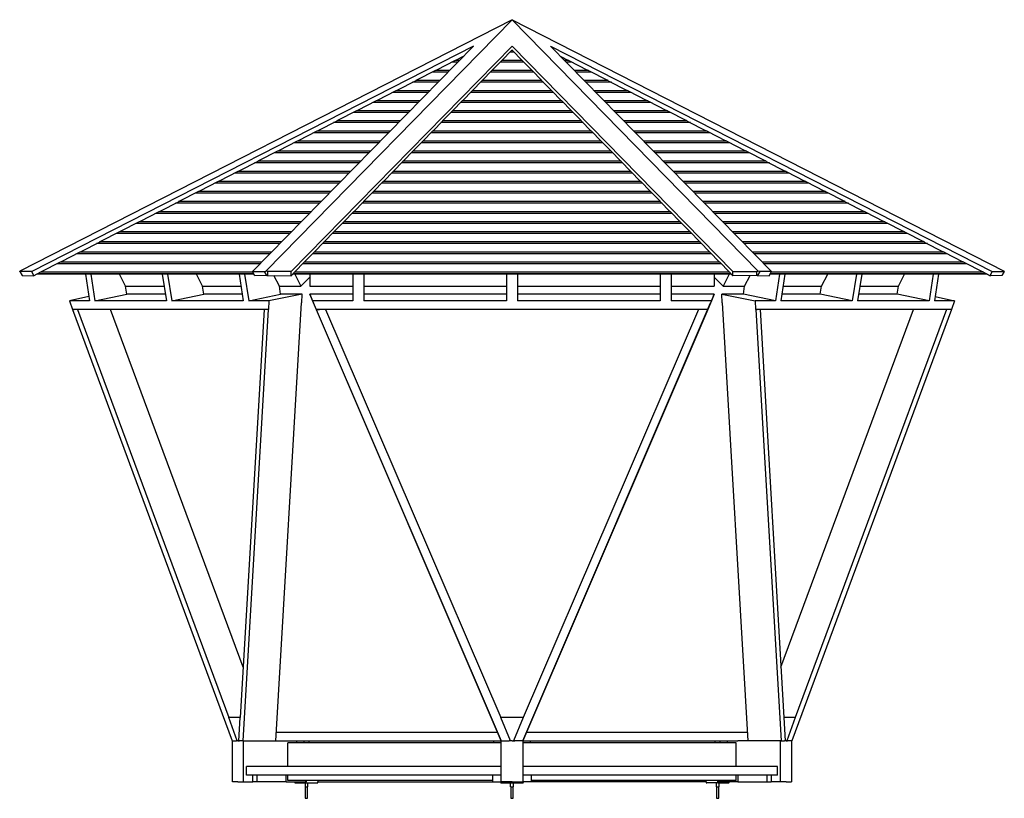
# Model space of a CAD drawing. Units: millimetres. Extents: x 67 to 373, y 27 to 280.
# Drawn here: x 105 to 156, y 132 to 173 of the extents above; entities that cross this region are included whole.
import ezdxf

# ---------------------------------------------------------------- set-up
doc = ezdxf.new("R2010")
doc.units = ezdxf.units.MM

msp = doc.modelspace()

# ---------------------------------------------------------------- linework, layer by layer
at = {"color": 7, "linetype": 'Continuous', "lineweight": 25}
for p, q in [((130.731, 172.777), (105.107, 159.695)), ((130.731, 172.777), (117.919, 159.695)), ((130.731, 172.777), (143.543, 159.695)), ((130.731, 172.777), (130.731, 172.777)), ((130.731, 172.777), (156.355, 159.695)), ((130.731, 172.777), (130.731, 172.777)), ((128.723, 171.403), (105.733, 159.666)), ((128.723, 171.403), (117.228, 159.666)), ((130.731, 171.403), (119.236, 159.666)), ((130.712, 171.175), (130.22, 170.673)), ((130.731, 171.195), (130.712, 171.179)), ((130.712, 171.179), (130.712, 171.175)), ((130.75, 171.179), (130.712, 171.179)), ((130.731, 171.403), (142.226, 159.666)), ((130.75, 171.175), (131.241, 170.673)), ((132.738, 171.403), (144.234, 159.666)), ((132.738, 171.403), (155.729, 159.666)), ((127.822, 170.673), (127.775, 170.654)), ((128.195, 170.863), (127.822, 170.673)), ((130.22, 170.673), (130.198, 170.654)), ((130.83, 171.093), (130.631, 171.093)), ((133.267, 170.863), (133.639, 170.673)), ((133.687, 170.654), (133.639, 170.673)), ((126.794, 170.148), (126.747, 170.129)), ((127.777, 170.65), (126.794, 170.148)), ((127.905, 170.568), (127.616, 170.568)), ((127.99, 170.654), (127.775, 170.654)), ((127.775, 170.654), (127.777, 170.65)), ((129.706, 170.148), (129.684, 170.129)), ((130.198, 170.65), (129.706, 170.148)), ((131.344, 170.568), (130.117, 170.568)), ((130.198, 170.654), (130.198, 170.65)), ((131.264, 170.654), (130.198, 170.654)), ((131.264, 170.65), (131.755, 170.148)), ((133.687, 170.654), (133.471, 170.654)), ((133.846, 170.568), (133.556, 170.568)), ((133.685, 170.65), (133.687, 170.654)), ((133.685, 170.65), (134.667, 170.148)), ((134.715, 170.129), (134.667, 170.148)), ((126.749, 170.125), (125.766, 169.623)), ((127.391, 170.043), (126.587, 170.043)), ((127.476, 170.129), (126.747, 170.129)), ((126.747, 170.129), (126.749, 170.125)), ((129.684, 170.125), (129.192, 169.623)), ((131.858, 170.043), (129.603, 170.043)), ((129.684, 170.129), (129.684, 170.125)), ((131.778, 170.129), (129.684, 170.129)), ((131.778, 170.125), (132.269, 169.623)), ((134.715, 170.129), (133.986, 170.129)), ((134.874, 170.043), (134.07, 170.043)), ((134.713, 170.125), (134.715, 170.129)), ((134.713, 170.125), (135.695, 169.623)), ((125.721, 169.6), (124.738, 169.099)), ((126.877, 169.518), (125.559, 169.518)), ((125.766, 169.623), (125.718, 169.604)), ((126.962, 169.604), (125.718, 169.604)), ((125.718, 169.604), (125.721, 169.6)), ((129.169, 169.6), (128.678, 169.099)), ((132.373, 169.518), (129.089, 169.518)), ((129.17, 169.604), (129.169, 169.6)), ((129.192, 169.623), (129.17, 169.604)), ((132.292, 169.604), (129.17, 169.604)), ((132.292, 169.6), (132.783, 169.099)), ((135.743, 169.604), (134.5, 169.604)), ((135.902, 169.518), (134.584, 169.518)), ((135.743, 169.604), (135.695, 169.623)), ((135.741, 169.6), (135.743, 169.604)), ((135.741, 169.6), (136.723, 169.099)), ((124.693, 169.075), (123.71, 168.574)), ((126.363, 168.993), (124.531, 168.993)), ((124.738, 169.099), (124.69, 169.08)), ((126.448, 169.08), (124.69, 169.08)), ((124.69, 169.08), (124.693, 169.075)), ((128.655, 169.075), (128.164, 168.574)), ((132.887, 168.993), (128.575, 168.993)), ((128.656, 169.08), (128.655, 169.075)), ((128.678, 169.099), (128.656, 169.08)), ((132.806, 169.08), (128.656, 169.08)), ((132.806, 169.075), (133.297, 168.574)), ((136.771, 169.08), (135.014, 169.08)), ((136.93, 168.993), (135.098, 168.993)), ((136.771, 169.08), (136.723, 169.099)), ((136.769, 169.075), (136.771, 169.08)), ((136.769, 169.075), (137.751, 168.574)), ((123.664, 168.55), (122.682, 168.049)), ((125.849, 168.468), (123.503, 168.468)), ((123.71, 168.574), (123.662, 168.555)), ((125.934, 168.555), (123.662, 168.555)), ((123.662, 168.555), (123.664, 168.55)), ((128.141, 168.55), (127.65, 168.049)), ((133.401, 168.468), (128.061, 168.468)), ((128.142, 168.555), (128.141, 168.55)), ((128.164, 168.574), (128.142, 168.555)), ((133.32, 168.555), (128.142, 168.555)), ((133.32, 168.55), (133.811, 168.049)), ((137.799, 168.555), (135.528, 168.555)), ((137.958, 168.468), (135.612, 168.468)), ((137.799, 168.555), (137.751, 168.574)), ((137.797, 168.55), (137.799, 168.555)), ((137.797, 168.55), (138.78, 168.049)), ((122.636, 168.026), (121.654, 167.524)), ((125.335, 167.943), (122.475, 167.943)), ((122.682, 168.049), (122.634, 168.03)), ((125.42, 168.03), (122.634, 168.03)), ((122.634, 168.03), (122.636, 168.026)), ((127.627, 168.026), (127.136, 167.524)), ((133.915, 167.943), (127.547, 167.943)), ((127.65, 168.049), (127.627, 168.03)), ((127.627, 168.03), (127.627, 168.026)), ((133.834, 168.03), (127.627, 168.03)), ((133.834, 168.026), (134.325, 167.524)), ((138.827, 168.03), (136.042, 168.03)), ((138.986, 167.943), (136.127, 167.943)), ((138.827, 168.03), (138.78, 168.049)), ((138.825, 168.026), (138.827, 168.03)), ((138.825, 168.026), (139.808, 167.524)), ((121.608, 167.501), (120.626, 166.999)), ((124.821, 167.418), (121.447, 167.418)), ((121.654, 167.524), (121.606, 167.505)), ((124.906, 167.505), (121.606, 167.505)), ((121.606, 167.505), (121.608, 167.501)), ((127.113, 167.501), (126.622, 166.999)), ((134.429, 167.418), (127.033, 167.418)), ((127.136, 167.524), (127.113, 167.505)), ((127.113, 167.505), (127.113, 167.501)), ((134.348, 167.505), (127.113, 167.505)), ((134.348, 167.501), (134.839, 166.999)), ((139.855, 167.505), (136.556, 167.505)), ((140.014, 167.418), (136.641, 167.418)), ((139.855, 167.505), (139.808, 167.524)), ((139.853, 167.501), (139.855, 167.505)), ((139.853, 167.501), (140.836, 166.999)), ((120.58, 166.976), (119.598, 166.474)), ((124.307, 166.894), (120.419, 166.894)), ((120.626, 166.999), (120.578, 166.98)), ((124.392, 166.98), (120.578, 166.98)), ((120.578, 166.98), (120.58, 166.976)), ((126.599, 166.976), (126.108, 166.474)), ((134.943, 166.894), (126.519, 166.894)), ((126.622, 166.999), (126.599, 166.98)), ((126.599, 166.98), (126.599, 166.976)), ((134.862, 166.98), (126.599, 166.98)), ((134.862, 166.976), (135.353, 166.474)), ((140.883, 166.98), (137.07, 166.98)), ((141.042, 166.894), (137.155, 166.894)), ((140.883, 166.98), (140.836, 166.999)), ((140.881, 166.976), (140.883, 166.98)), ((140.881, 166.976), (141.864, 166.474)), ((119.552, 166.451), (118.569, 165.949)), ((123.793, 166.369), (119.391, 166.369)), ((119.598, 166.474), (119.55, 166.455)), ((123.878, 166.455), (119.55, 166.455)), ((119.55, 166.455), (119.552, 166.451)), ((126.085, 166.451), (125.594, 165.949)), ((135.457, 166.369), (126.005, 166.369)), ((126.108, 166.474), (126.085, 166.455)), ((126.085, 166.455), (126.085, 166.451)), ((135.376, 166.455), (126.085, 166.455)), ((135.376, 166.451), (135.867, 165.949)), ((141.911, 166.455), (137.584, 166.455)), ((142.071, 166.369), (137.669, 166.369)), ((141.911, 166.455), (141.864, 166.474)), ((141.909, 166.451), (141.911, 166.455)), ((141.909, 166.451), (142.892, 165.949)), ((118.524, 165.926), (117.541, 165.424)), ((123.279, 165.844), (118.363, 165.844)), ((118.569, 165.949), (118.522, 165.93)), ((123.363, 165.93), (118.522, 165.93)), ((118.522, 165.93), (118.524, 165.926)), ((125.571, 165.926), (125.08, 165.424)), ((135.971, 165.844), (125.491, 165.844)), ((125.594, 165.949), (125.571, 165.93)), ((125.571, 165.93), (125.571, 165.926)), ((135.89, 165.93), (125.571, 165.93)), ((135.89, 165.926), (136.382, 165.424)), ((142.94, 165.93), (138.098, 165.93)), ((143.099, 165.844), (138.183, 165.844)), ((142.94, 165.93), (142.892, 165.949)), ((142.937, 165.926), (142.94, 165.93)), ((142.937, 165.926), (143.92, 165.424)), ((117.496, 165.401), (116.513, 164.9)), ((122.765, 165.319), (117.335, 165.319)), ((117.541, 165.424), (117.494, 165.405)), ((122.849, 165.405), (117.494, 165.405)), ((117.494, 165.405), (117.496, 165.401)), ((125.057, 165.401), (124.566, 164.9)), ((136.485, 165.319), (124.976, 165.319)), ((125.08, 165.424), (125.057, 165.405)), ((125.057, 165.405), (125.057, 165.401)), ((136.404, 165.405), (125.057, 165.405)), ((136.404, 165.401), (136.896, 164.9)), ((143.968, 165.405), (138.612, 165.405)), ((144.127, 165.319), (138.697, 165.319)), ((143.968, 165.405), (143.92, 165.424)), ((143.966, 165.401), (143.968, 165.405)), ((143.966, 165.401), (144.948, 164.9)), ((116.468, 164.876), (115.485, 164.375)), ((122.251, 164.794), (116.307, 164.794)), ((116.513, 164.9), (116.466, 164.881)), ((122.335, 164.881), (116.466, 164.881)), ((116.466, 164.881), (116.468, 164.876)), ((124.543, 164.876), (124.052, 164.375)), ((136.999, 164.794), (124.462, 164.794)), ((124.566, 164.9), (124.543, 164.881)), ((124.543, 164.881), (124.543, 164.876)), ((136.918, 164.881), (124.543, 164.881)), ((136.918, 164.876), (137.41, 164.375)), ((144.996, 164.881), (139.126, 164.881)), ((145.155, 164.794), (139.211, 164.794)), ((144.996, 164.881), (144.948, 164.9)), ((144.994, 164.876), (144.996, 164.881)), ((144.994, 164.876), (145.976, 164.375)), ((115.44, 164.351), (114.457, 163.85)), ((121.737, 164.269), (115.278, 164.269)), ((115.485, 164.375), (115.438, 164.356)), ((121.821, 164.356), (115.438, 164.356)), ((115.438, 164.356), (115.44, 164.351)), ((124.029, 164.351), (123.538, 163.85)), ((137.513, 164.269), (123.948, 164.269)), ((124.052, 164.375), (124.029, 164.356)), ((124.029, 164.356), (124.029, 164.351)), ((137.432, 164.356), (124.029, 164.356)), ((137.432, 164.351), (137.924, 163.85)), ((146.024, 164.356), (139.64, 164.356)), ((146.183, 164.269), (139.725, 164.269)), ((146.024, 164.356), (145.976, 164.375)), ((146.022, 164.351), (146.024, 164.356)), ((146.022, 164.351), (147.004, 163.85)), ((114.412, 163.827), (113.429, 163.325)), ((121.223, 163.744), (114.25, 163.744)), ((114.457, 163.85), (114.409, 163.831)), ((121.307, 163.831), (114.409, 163.831)), ((114.409, 163.831), (114.412, 163.827)), ((123.515, 163.827), (123.024, 163.325)), ((138.027, 163.744), (123.434, 163.744)), ((123.538, 163.85), (123.515, 163.831)), ((123.515, 163.831), (123.515, 163.827)), ((137.946, 163.831), (123.515, 163.831)), ((137.946, 163.827), (138.438, 163.325)), ((147.052, 163.831), (140.154, 163.831)), ((147.211, 163.744), (140.239, 163.744)), ((147.052, 163.831), (147.004, 163.85)), ((147.05, 163.827), (147.052, 163.831)), ((147.05, 163.827), (148.032, 163.325)), ((113.383, 163.302), (112.401, 162.8)), ((120.708, 163.219), (113.222, 163.219)), ((113.429, 163.325), (113.381, 163.306)), ((120.793, 163.306), (113.381, 163.306)), ((113.381, 163.306), (113.383, 163.302)), ((123.001, 163.302), (122.51, 162.8)), ((138.541, 163.219), (122.92, 163.219)), ((123.024, 163.325), (123.001, 163.306)), ((123.001, 163.306), (123.001, 163.302)), ((138.46, 163.306), (123.001, 163.306)), ((138.46, 163.302), (138.952, 162.8)), ((148.08, 163.306), (140.668, 163.306)), ((148.239, 163.219), (140.753, 163.219)), ((148.08, 163.306), (148.032, 163.325)), ((148.078, 163.302), (148.08, 163.306)), ((148.078, 163.302), (149.061, 162.8)), ((112.355, 162.777), (111.373, 162.275)), ((120.194, 162.695), (112.194, 162.695)), ((112.401, 162.8), (112.353, 162.781)), ((120.279, 162.781), (112.353, 162.781)), ((112.353, 162.781), (112.355, 162.777)), ((122.487, 162.777), (121.996, 162.275)), ((139.055, 162.695), (122.406, 162.695)), ((122.51, 162.8), (122.487, 162.781)), ((122.487, 162.781), (122.487, 162.777)), ((138.974, 162.781), (122.487, 162.781)), ((138.975, 162.777), (139.466, 162.275)), ((149.108, 162.781), (141.182, 162.781)), ((149.267, 162.695), (141.267, 162.695)), ((149.108, 162.781), (149.061, 162.8)), ((149.106, 162.777), (149.108, 162.781)), ((149.106, 162.777), (150.089, 162.275)), ((111.327, 162.252), (110.345, 161.75)), ((119.68, 162.17), (111.166, 162.17)), ((111.373, 162.275), (111.325, 162.256)), ((119.765, 162.256), (111.325, 162.256)), ((111.325, 162.256), (111.327, 162.252)), ((121.973, 162.252), (121.482, 161.75)), ((139.569, 162.17), (121.892, 162.17)), ((121.996, 162.275), (121.973, 162.256)), ((121.973, 162.256), (121.973, 162.252)), ((139.488, 162.256), (121.973, 162.256)), ((139.489, 162.252), (139.98, 161.75)), ((150.136, 162.256), (141.696, 162.256)), ((150.295, 162.17), (141.781, 162.17)), ((150.136, 162.256), (150.089, 162.275)), ((150.134, 162.252), (150.136, 162.256)), ((150.134, 162.252), (151.117, 161.75)), ((110.299, 161.727), (109.317, 161.225)), ((119.166, 161.645), (110.138, 161.645)), ((110.345, 161.75), (110.297, 161.731)), ((119.251, 161.731), (110.297, 161.731)), ((110.297, 161.731), (110.299, 161.727)), ((121.459, 161.727), (120.967, 161.225)), ((140.083, 161.645), (121.378, 161.645)), ((121.482, 161.75), (121.459, 161.731)), ((121.459, 161.731), (121.459, 161.727)), ((140.002, 161.731), (121.459, 161.731)), ((140.003, 161.727), (140.494, 161.225)), ((151.164, 161.731), (142.21, 161.731)), ((151.323, 161.645), (142.295, 161.645)), ((151.164, 161.731), (151.117, 161.75)), ((151.162, 161.727), (151.164, 161.731)), ((151.162, 161.727), (152.145, 161.225)), ((109.271, 161.202), (108.289, 160.701)), ((118.652, 161.12), (109.11, 161.12)), ((109.317, 161.225), (109.269, 161.206)), ((118.737, 161.206), (109.269, 161.206)), ((109.269, 161.206), (109.271, 161.202)), ((120.945, 161.202), (120.453, 160.701)), ((140.597, 161.12), (120.864, 161.12)), ((120.967, 161.225), (120.945, 161.206)), ((120.945, 161.206), (120.945, 161.202)), ((140.517, 161.206), (120.945, 161.206)), ((140.517, 161.202), (141.008, 160.701)), ((152.192, 161.206), (142.724, 161.206)), ((152.352, 161.12), (142.809, 161.12)), ((152.192, 161.206), (152.145, 161.225)), ((152.19, 161.202), (152.192, 161.206)), ((152.19, 161.202), (153.173, 160.701)), ((108.243, 160.677), (107.26, 160.176)), ((118.138, 160.595), (108.082, 160.595)), ((108.289, 160.701), (108.241, 160.682)), ((118.223, 160.682), (108.241, 160.682)), ((108.241, 160.682), (108.243, 160.677)), ((120.431, 160.677), (119.939, 160.176)), ((141.111, 160.595), (120.35, 160.595)), ((120.453, 160.701), (120.431, 160.682)), ((120.431, 160.682), (120.431, 160.677)), ((141.031, 160.682), (120.431, 160.682)), ((141.031, 160.677), (141.522, 160.176)), ((153.22, 160.682), (143.238, 160.682)), ((153.38, 160.595), (143.323, 160.595)), ((153.22, 160.682), (153.173, 160.701)), ((153.218, 160.677), (153.22, 160.682)), ((153.218, 160.677), (154.201, 160.176)), ((107.215, 160.152), (106.232, 159.651)), ((117.624, 160.07), (107.054, 160.07)), ((107.26, 160.176), (107.213, 160.157)), ((107.213, 160.157), (107.215, 160.152)), ((117.709, 160.157), (107.213, 160.157)), ((119.917, 160.152), (119.425, 159.651)), ((141.625, 160.07), (119.836, 160.07)), ((119.939, 160.176), (119.917, 160.157)), ((119.917, 160.157), (119.917, 160.152)), ((141.545, 160.157), (119.917, 160.157)), ((141.545, 160.152), (142.036, 159.651)), ((154.249, 160.157), (143.752, 160.157)), ((154.408, 160.07), (143.837, 160.07)), ((154.249, 160.157), (154.201, 160.176)), ((154.246, 160.152), (154.249, 160.157)), ((154.246, 160.152), (155.229, 159.651)), ((105.119, 159.671), (105.107, 159.695)), ((105.733, 159.666), (105.119, 159.671)), ((105.119, 159.671), (105.229, 159.456)), ((105.229, 159.456), (105.84, 159.45)), ((105.84, 159.45), (105.733, 159.666)), ((106.187, 159.628), (105.84, 159.45)), ((117.297, 159.534), (106.003, 159.534)), ((117.291, 159.545), (106.026, 159.545)), ((106.232, 159.651), (106.185, 159.632)), ((117.246, 159.632), (106.185, 159.632)), ((106.185, 159.632), (106.187, 159.628)), ((108.528, 159.534), (108.745, 158.142)), ((108.808, 159.534), (109.025, 158.142)), ((110.622, 158.905), (110.301, 159.534)), ((112.528, 159.534), (112.745, 158.142)), ((112.808, 159.534), (113.025, 158.142)), ((114.622, 158.905), (114.301, 159.534)), ((116.528, 159.534), (116.745, 158.142)), ((116.808, 159.534), (117.025, 158.142)), ((117.228, 159.666), (117.838, 159.671)), ((117.341, 159.45), (117.228, 159.666)), ((117.949, 159.456), (117.341, 159.45)), ((117.838, 159.671), (117.919, 159.695)), ((117.838, 159.671), (117.949, 159.456)), ((118.012, 159.671), (117.919, 159.695)), ((117.978, 159.464), (117.949, 159.456)), ((117.978, 159.464), (118.011, 159.456)), ((118.012, 159.671), (118.011, 159.456)), ((118.011, 159.456), (119.229, 159.45)), ((119.236, 159.666), (118.012, 159.671)), ((118.622, 158.905), (118.341, 159.454)), ((119.229, 159.45), (119.236, 159.666)), ((119.403, 159.628), (119.229, 159.45)), ((142.151, 159.534), (119.311, 159.534)), ((142.139, 159.545), (119.322, 159.545)), ((119.425, 159.651), (119.403, 159.632)), ((119.403, 159.632), (119.403, 159.628)), ((142.059, 159.632), (119.403, 159.632)), ((119.426, 159.534), (119.747, 158.905)), ((120.201, 159.534), (120.201, 158.905)), ((122.451, 159.534), (122.451, 158.142)), ((123.011, 159.534), (123.011, 158.142)), ((130.451, 159.534), (130.451, 158.142)), ((131.011, 159.534), (131.011, 158.142)), ((138.451, 159.534), (138.451, 158.142)), ((139.011, 159.534), (139.011, 158.142)), ((141.261, 159.534), (141.261, 158.905)), ((142.036, 159.534), (141.715, 158.905)), ((142.059, 159.628), (142.232, 159.45)), ((142.226, 159.666), (143.45, 159.671)), ((142.232, 159.45), (142.226, 159.666)), ((143.451, 159.456), (142.232, 159.45)), ((142.84, 158.905), (143.12, 159.454)), ((143.45, 159.671), (143.543, 159.695)), ((143.45, 159.671), (143.451, 159.456)), ((143.484, 159.464), (143.451, 159.456)), ((143.484, 159.464), (143.512, 159.456)), ((143.623, 159.671), (143.512, 159.456)), ((143.512, 159.456), (144.12, 159.45)), ((143.623, 159.671), (143.543, 159.695)), ((144.234, 159.666), (143.623, 159.671)), ((144.12, 159.45), (144.234, 159.666)), ((155.458, 159.534), (144.164, 159.534)), ((155.436, 159.545), (144.17, 159.545)), ((155.277, 159.632), (144.216, 159.632)), ((144.654, 159.534), (144.437, 158.142)), ((144.934, 159.534), (144.717, 158.142)), ((146.84, 158.905), (147.161, 159.534)), ((148.654, 159.534), (148.437, 158.142)), ((148.934, 159.534), (148.717, 158.142)), ((150.84, 158.905), (151.161, 159.534)), ((152.654, 159.534), (152.437, 158.142)), ((152.934, 159.534), (152.717, 158.142)), ((155.277, 159.632), (155.229, 159.651)), ((155.275, 159.628), (155.277, 159.632)), ((155.275, 159.628), (155.622, 159.45)), ((155.622, 159.45), (155.729, 159.666)), ((156.232, 159.456), (155.622, 159.45)), ((155.729, 159.666), (156.342, 159.671)), ((156.342, 159.671), (156.232, 159.456)), ((156.342, 159.671), (156.355, 159.695)), ((110.622, 158.905), (112.626, 158.905)), ((110.687, 158.487), (110.622, 158.905)), ((114.622, 158.905), (116.626, 158.905)), ((114.687, 158.487), (114.622, 158.905)), ((118.622, 158.905), (119.747, 158.905)), ((118.687, 158.487), (118.622, 158.905)), ((119.747, 158.905), (119.971, 159.134)), ((120.201, 159.369), (119.971, 159.134)), ((120.201, 158.905), (122.451, 158.905)), ((123.011, 158.905), (130.451, 158.905)), ((131.011, 158.905), (138.451, 158.905)), ((139.011, 158.905), (141.261, 158.905)), ((141.261, 159.369), (141.491, 159.134)), ((141.491, 159.134), (141.715, 158.905)), ((141.715, 158.905), (142.84, 158.905)), ((142.775, 158.487), (142.84, 158.905)), ((144.836, 158.905), (146.84, 158.905)), ((146.775, 158.487), (146.84, 158.905)), ((148.836, 158.905), (150.84, 158.905)), ((150.775, 158.487), (150.84, 158.905)), ((108.71, 158.363), (107.694, 158.142)), ((109.025, 158.142), (110.687, 158.487)), ((112.691, 158.487), (110.687, 158.487)), ((113.025, 158.142), (114.687, 158.487)), ((116.691, 158.487), (114.687, 158.487)), ((117.025, 158.142), (118.687, 158.487)), ((119.812, 158.487), (118.076, 158.142)), ((119.812, 158.487), (118.687, 158.487)), ((119.786, 158.044), (119.812, 158.487)), ((120.201, 158.487), (120.349, 158.142)), ((122.451, 158.487), (120.201, 158.487)), ((120.391, 158.044), (120.201, 158.487)), ((130.451, 158.487), (123.011, 158.487)), ((138.451, 158.487), (131.011, 158.487)), ((141.261, 158.487), (139.011, 158.487)), ((141.071, 158.044), (141.261, 158.487)), ((141.261, 158.487), (141.112, 158.142)), ((141.65, 158.487), (143.386, 158.142)), ((142.775, 158.487), (141.65, 158.487)), ((141.676, 158.044), (141.65, 158.487)), ((144.437, 158.142), (142.775, 158.487)), ((146.775, 158.487), (144.77, 158.487)), ((148.437, 158.142), (146.775, 158.487)), ((150.775, 158.487), (148.77, 158.487)), ((152.437, 158.142), (150.775, 158.487)), ((152.751, 158.363), (153.768, 158.142)), ((107.694, 158.142), (107.858, 157.699)), ((108.745, 158.142), (107.694, 158.142)), ((112.745, 158.142), (109.025, 158.142)), ((116.745, 158.142), (113.025, 158.142)), ((118.076, 158.142), (117.025, 158.142)), ((118.076, 158.142), (118.05, 157.699)), ((118.435, 135.248), (119.772, 158.041)), ((119.772, 158.041), (119.786, 158.044)), ((120.349, 158.142), (120.539, 157.699)), ((122.451, 158.142), (120.349, 158.142)), ((120.392, 158.041), (120.391, 158.044)), ((130.171, 135.248), (120.392, 158.041)), ((130.451, 158.142), (123.011, 158.142)), ((138.451, 158.142), (131.011, 158.142)), ((131.291, 135.248), (141.07, 158.041)), ((141.112, 158.142), (139.011, 158.142)), ((141.112, 158.142), (140.922, 157.699)), ((141.07, 158.041), (141.071, 158.044)), ((141.69, 158.041), (141.676, 158.044)), ((143.026, 135.248), (141.69, 158.041)), ((143.386, 158.142), (143.412, 157.699)), ((144.437, 158.142), (143.386, 158.142)), ((148.437, 158.142), (144.717, 158.142)), ((152.437, 158.142), (148.717, 158.142)), ((153.768, 158.142), (152.717, 158.142)), ((153.768, 158.142), (153.603, 157.699)), ((107.849, 157.697), (107.944, 157.699)), ((107.849, 157.697), (107.858, 157.699)), ((107.849, 157.697), (116.164, 135.248)), ((107.944, 157.699), (107.858, 157.699)), ((117.964, 157.699), (107.944, 157.699)), ((108.121, 157.699), (115.992, 136.448)), ((116.731, 139.074), (109.832, 157.699)), ((117.823, 157.699), (116.577, 136.448)), ((118.04, 157.697), (116.724, 135.248)), ((118.05, 157.699), (117.964, 157.699)), ((118.04, 157.697), (117.964, 157.699)), ((118.04, 157.697), (118.05, 157.699)), ((120.71, 157.699), (120.539, 157.699)), ((120.54, 157.697), (120.539, 157.699)), ((120.54, 157.697), (120.71, 157.699)), ((120.54, 157.697), (130.171, 135.248)), ((140.751, 157.699), (120.71, 157.699)), ((121.029, 157.699), (130.146, 136.448)), ((140.922, 157.697), (131.29, 135.248)), ((140.433, 157.699), (131.316, 136.448)), ((140.922, 157.699), (140.751, 157.699)), ((140.922, 157.697), (140.751, 157.699)), ((140.922, 157.697), (140.922, 157.699)), ((143.497, 157.699), (143.412, 157.699)), ((143.422, 157.697), (143.412, 157.699)), ((143.422, 157.697), (143.497, 157.699)), ((143.422, 157.697), (144.738, 135.248)), ((153.518, 157.699), (143.497, 157.699)), ((143.639, 157.699), (144.885, 136.448)), ((144.731, 139.074), (151.629, 157.699)), ((153.612, 157.697), (145.298, 135.248)), ((153.341, 157.699), (145.469, 136.448)), ((153.603, 157.699), (153.518, 157.699)), ((153.612, 157.697), (153.518, 157.699)), ((153.612, 157.697), (153.603, 157.699)), ((116.432, 135.248), (115.988, 136.448)), ((116.573, 136.448), (115.988, 136.448)), ((116.573, 136.448), (116.502, 135.248)), ((116.573, 136.448), (116.577, 136.448)), ((130.66, 135.248), (130.146, 136.448)), ((131.316, 136.448), (130.146, 136.448)), ((131.316, 136.448), (130.801, 135.248)), ((144.884, 136.448), (144.955, 135.248)), ((144.889, 136.448), (144.884, 136.448)), ((144.959, 135.248), (144.889, 136.448)), ((145.474, 136.448), (144.889, 136.448)), ((145.474, 136.448), (145.029, 135.248)), ((118.462, 135.698), (129.978, 135.698)), ((131.484, 135.698), (143, 135.698)), ((116.164, 135.248), (116.395, 135.248)), ((116.187, 133.098), (116.187, 135.248)), ((116.432, 135.248), (116.395, 135.248)), ((116.467, 135.248), (116.432, 135.248)), ((116.467, 135.248), (116.502, 135.248)), ((116.502, 135.248), (116.539, 135.248)), ((116.724, 135.248), (116.539, 135.248)), ((116.724, 135.248), (116.747, 135.248)), ((116.747, 135.248), (116.747, 133.098)), ((116.747, 135.248), (118.977, 135.248)), ((116.747, 135.248), (116.747, 135.248)), ((118.977, 135.248), (130.171, 135.248)), ((119.057, 133.898), (119.057, 135.128)), ((130.171, 135.128), (119.057, 135.128)), ((119.507, 135.248), (119.507, 135.128)), ((119.897, 135.248), (119.897, 135.128)), ((120.152, 135.248), (120.152, 135.128)), ((129.781, 135.128), (129.781, 135.248)), ((130.171, 135.248), (130.587, 135.248)), ((130.171, 135.248), (130.171, 135.248)), ((130.171, 133.098), (130.171, 135.248)), ((130.171, 135.248), (130.171, 135.248)), ((130.66, 135.248), (130.587, 135.248)), ((130.731, 135.248), (130.66, 135.248)), ((130.731, 135.248), (130.801, 135.248)), ((130.801, 135.248), (130.875, 135.248)), ((131.29, 135.248), (130.875, 135.248)), ((131.29, 135.248), (131.29, 135.248)), ((131.29, 135.248), (131.291, 135.248)), ((131.291, 135.248), (131.291, 133.098)), ((131.291, 135.248), (142.484, 135.248)), ((142.404, 135.128), (131.291, 135.128)), ((131.68, 135.248), (131.68, 135.128)), ((141.309, 135.128), (141.309, 135.248)), ((141.564, 135.128), (141.564, 135.248)), ((141.954, 135.128), (141.954, 135.248)), ((142.404, 133.898), (142.404, 135.128)), ((144.714, 135.248), (142.484, 135.248)), ((144.738, 135.248), (144.714, 135.248)), ((144.714, 133.098), (144.714, 135.248)), ((144.714, 135.248), (144.714, 135.248)), ((144.738, 135.248), (144.922, 135.248)), ((144.959, 135.248), (144.922, 135.248)), ((144.994, 135.248), (144.959, 135.248)), ((144.994, 135.248), (145.029, 135.248)), ((145.029, 135.248), (145.066, 135.248)), ((145.298, 135.248), (145.066, 135.248)), ((145.274, 135.248), (145.274, 133.098)), ((116.905, 133.448), (116.905, 133.898)), ((130.171, 133.898), (116.905, 133.898)), ((144.557, 133.898), (131.291, 133.898)), ((144.557, 133.448), (144.557, 133.898)), ((130.171, 133.448), (116.905, 133.448)), ((117.239, 133.098), (117.239, 133.448)), ((117.464, 133.098), (117.464, 133.448)), ((118.98, 133.098), (118.98, 133.448)), ((119.057, 133.178), (119.057, 133.448)), ((129.721, 133.448), (129.721, 133.098)), ((144.557, 133.448), (131.291, 133.448)), ((131.741, 133.098), (131.741, 133.448)), ((142.404, 133.178), (142.404, 133.448)), ((142.482, 133.448), (142.482, 133.098)), ((143.997, 133.448), (143.997, 133.098)), ((144.222, 133.448), (144.222, 133.098)), ((116.467, 133.098), (116.187, 133.098)), ((116.467, 133.098), (116.747, 133.098)), ((116.747, 133.098), (117.239, 133.098)), ((117.464, 133.098), (117.239, 133.098)), ((118.98, 133.098), (117.464, 133.098)), ((118.98, 133.098), (120.004, 133.098)), ((129.721, 133.178), (119.057, 133.178)), ((119.459, 133.048), (119.989, 133.048)), ((119.957, 133.048), (119.957, 132.848)), ((119.957, 132.848), (120.062, 132.848)), ((119.967, 132.848), (119.967, 132.257)), ((119.989, 133.048), (120.595, 133.048)), ((120.004, 133.128), (120.004, 133.178)), ((120.004, 133.098), (120.004, 133.128)), ((120.029, 133.128), (120.029, 133.178)), ((120.062, 132.848), (120.097, 132.848)), ((120.087, 132.257), (120.087, 132.848)), ((120.097, 132.848), (120.097, 133.048)), ((120.632, 133.098), (129.721, 133.098)), ((120.635, 133.128), (120.635, 133.178)), ((129.721, 133.098), (130.171, 133.098)), ((130.731, 133.098), (130.171, 133.098)), ((130.201, 133.048), (131.261, 133.048)), ((130.661, 132.848), (130.661, 133.048)), ((130.661, 132.848), (130.801, 132.848)), ((130.671, 132.848), (130.671, 132.257)), ((130.731, 133.098), (131.291, 133.098)), ((130.791, 132.257), (130.791, 132.848)), ((130.801, 132.848), (130.801, 133.048)), ((131.741, 133.098), (131.291, 133.098)), ((142.404, 133.178), (131.741, 133.178)), ((140.83, 133.098), (131.741, 133.098)), ((140.827, 133.178), (140.827, 133.128)), ((141.473, 133.048), (140.867, 133.048)), ((141.365, 133.048), (141.365, 132.848)), ((141.365, 132.848), (141.4, 132.848)), ((141.375, 132.848), (141.375, 132.257)), ((141.4, 132.848), (141.505, 132.848)), ((141.433, 133.178), (141.433, 133.128)), ((141.458, 133.178), (141.458, 133.128)), ((141.458, 133.128), (141.458, 133.098)), ((142.482, 133.098), (141.458, 133.098)), ((141.473, 133.048), (142.003, 133.048)), ((141.495, 132.257), (141.495, 132.848)), ((141.505, 132.848), (141.505, 133.048)), ((142.482, 133.098), (143.997, 133.098)), ((143.997, 133.098), (144.222, 133.098)), ((144.714, 133.098), (144.222, 133.098)), ((144.994, 133.098), (144.714, 133.098)), ((144.994, 133.098), (145.274, 133.098)), ((119.967, 132.257), (119.976, 132.248)), ((119.967, 132.257), (119.975, 132.257)), ((119.975, 132.257), (120.087, 132.257)), ((119.976, 132.248), (119.983, 132.248)), ((119.983, 132.248), (120.077, 132.248)), ((120.077, 132.248), (120.087, 132.257)), ((130.671, 132.257), (130.68, 132.248)), ((130.671, 132.257), (130.731, 132.257)), ((130.68, 132.248), (130.731, 132.248)), ((130.731, 132.257), (130.791, 132.257)), ((130.731, 132.248), (130.781, 132.248)), ((130.781, 132.248), (130.791, 132.257)), ((141.375, 132.257), (141.384, 132.248)), ((141.375, 132.257), (141.487, 132.257)), ((141.384, 132.248), (141.478, 132.248)), ((141.478, 132.248), (141.485, 132.248)), ((141.485, 132.248), (141.495, 132.257)), ((141.487, 132.257), (141.495, 132.257))]:
    msp.add_line(p, q, dxfattribs=at)
at = {"color": 7, "linetype": 'Continuous', "lineweight": 25, "flags": 128}
for points in [[(119.421, 133.098), (119.422, 133.097), (119.425, 133.083), (119.43, 133.071), (119.436, 133.061), (119.443, 133.054), (119.451, 133.049), (119.459, 133.048)], [(119.989, 133.048), (119.996, 133.049), (120.004, 133.054), (120.011, 133.061), (120.017, 133.071), (120.022, 133.083), (120.025, 133.097), (120.028, 133.112), (120.029, 133.128)], [(120.595, 133.048), (120.603, 133.049), (120.61, 133.054), (120.617, 133.061), (120.623, 133.071), (120.628, 133.083), (120.632, 133.097), (120.634, 133.112), (120.635, 133.128)], [(140.827, 133.128), (140.827, 133.112), (140.83, 133.097), (140.833, 133.083), (140.838, 133.071), (140.844, 133.061), (140.851, 133.054), (140.859, 133.049), (140.867, 133.048)], [(141.433, 133.128), (141.434, 133.112), (141.436, 133.097), (141.44, 133.083), (141.445, 133.071), (141.451, 133.061), (141.458, 133.054), (141.465, 133.049), (141.473, 133.048)], [(142.003, 133.048), (142.011, 133.049), (142.018, 133.054), (142.025, 133.061), (142.031, 133.071), (142.036, 133.083), (142.04, 133.097), (142.04, 133.098)]]:
    msp.add_lwpolyline(points, dxfattribs=at)
at = {"color": 7, "linetype": 'Continuous', "lineweight": 25}
for centre, start, end in [((130.201, 133.128), 202.0243, 270), ((131.261, 133.128), 270, 337.9757)]:
    msp.add_arc(centre, 0.08, start, end, dxfattribs=at)

doc.saveas('drawing.dxf')
